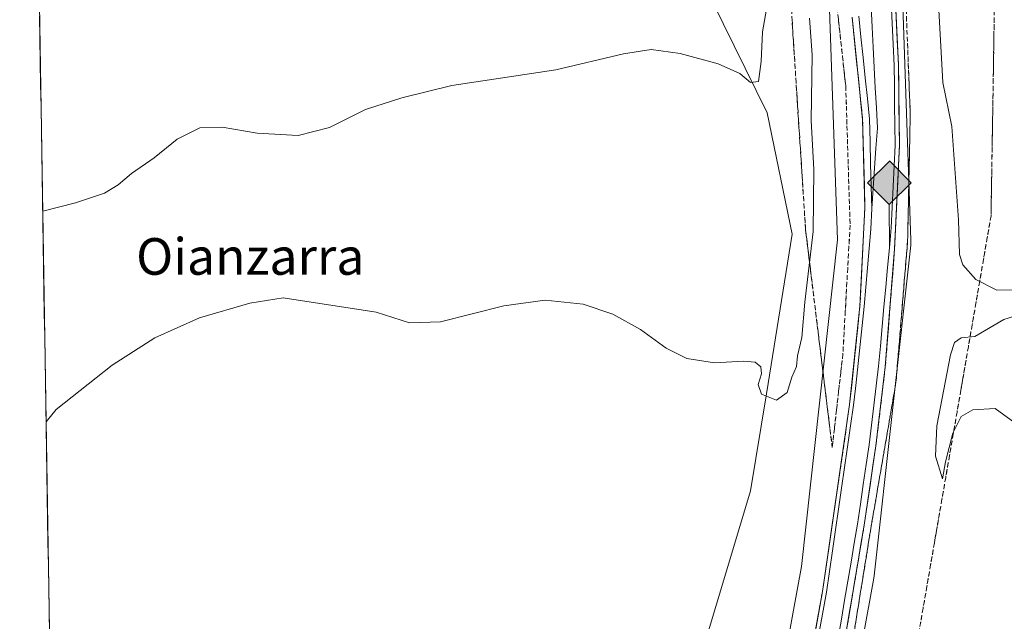
# Model space of a CAD drawing. Units: metres. Extents: x 610969 to 614423, y 4722381 to 4724750.
# Drawn here: x 610997 to 611212, y 4722629 to 4722760 of the extents above; entities that cross this region are included whole.
import ezdxf
from ezdxf.enums import TextEntityAlignment as Align

# ---------------------------------------------------------------- set-up
doc = ezdxf.new("R2010")
doc.units = ezdxf.units.M
doc.header["$MEASUREMENT"] = 0
doc.linetypes.add('TRAZOSX2', pattern=[1.5, 1, -0.5])
for name, color, linetype, lineweight in [('Carátula', 7, 'Continuous', 5), ('Cultivos herbáceos CxS', 92, 'Continuous', 0), ('Curva de nivel normal', 36, 'Continuous', 0), ('Estación ferroviaria Cxs', 135, 'Continuous', 0), ('Estación ferroviaria superficial', 135, 'TRAZOSX2', 0), ('Ferrocarril', 144, 'Continuous', 13), ('Layer 0', 7, 'Continuous', 0), ('Matorral CxS', 135, 'Continuous', 0), ('Municipio CxS', 142, 'Continuous', 0), ('Núcleo urbano CxS', 19, 'Continuous', 0), ('Punto kilométrico de ferrocarril', 7, 'Continuous', 0), ('Talud superficial', 39, 'TRAZOSX2', 0), ('Texto cartográfico', 19, 'Continuous', 0)]:
    doc.layers.add(name, color=color, linetype=linetype, lineweight=lineweight)
doc.styles.add('Arial', font='txt', dxfattribs={"height": 0.2})

# ---------------------------------------------------------------- blocks, each defined once
blk = doc.blocks.new('*U191')
at = {"layer": 'Curva de nivel normal', "color": 36, "linetype": 'Continuous', "lineweight": 0}
blk.add_polyline3d([(611217.71, 4722700.89, 590), (611210.58, 4722700.77, 590), (611206.01, 4722703.13, 590), (611203.16, 4722706.33, 590), (611202.41, 4722708.55, 590), (611202.24, 4722716.13, 590), (611200.75, 4722736.53, 590), (611198.78, 4722746.13, 590), (611196.64, 4722785.67, 590)], dxfattribs=at)
blk = doc.blocks.new('*U197')
at = {"layer": 'Curva de nivel normal', "color": 36, "linetype": 'Continuous', "lineweight": 0}
for points in [[(610999.08, 4722917.73, 595), (611001.74, 4722921.99, 595), (611005.58, 4722927.1, 595), (611007.12, 4722930.6, 595), (611006.22, 4722932.56, 595), (611002.82, 4722931.6, 595), (610998.99, 4722928.1, 595), (610998.91, 4722928.03, 595)], [(611002.27, 4722718, 595), (611009.43, 4722719.82, 595), (611015.79, 4722721.95, 595), (611018.77, 4722723.78, 595), (611021.65, 4722726.26, 595), (611026.62, 4722729.69, 595), (611031.61, 4722733.76, 595), (611036.57, 4722736.24, 595), (611041.45, 4722736.38, 595), (611049.11, 4722735.03, 595), (611058.05, 4722734.5, 595), (611064.86, 4722736.29, 595), (611072.72, 4722740.19, 595), (611080.65, 4722742.73, 595), (611091.58, 4722745.44, 595), (611114.31, 4722748.89, 595), (611129.11, 4722752.32, 595), (611135.11, 4722753.3, 595), (611141.45, 4722752.44, 595), (611149.78, 4722750.14, 595), (611154.45, 4722748.04, 595), (611156.78, 4722746.13, 595), (611158.53, 4722746.35, 595), (611159.16, 4722750.7, 595), (611159.46, 4722757.12, 595), (611161.02, 4722766.35, 595), (611160.82, 4722776.15, 595), (611156.45, 4722795.78, 595), (611147.89, 4722830.22, 595), (611144.68, 4722848, 595), (611141.12, 4722862.44, 595), (611134.29, 4722884.03, 595), (611131.98, 4722892.29, 595), (611129.96, 4722897.85, 595), (611127.84, 4722905.14, 595), (611125.89, 4722909.04, 595), (611124.04, 4722910.88, 595), (611122.8, 4722911.03, 595), (611121.42, 4722908.29, 595), (611118.6, 4722899.1, 595), (611115.37, 4722892.75, 595), (611112.52, 4722890.32, 595), (611108.45, 4722889.48, 595), (611098.78, 4722884.67, 595), (611084.67, 4722869.62, 595), (611072.71, 4722854.6, 595), (611065.2, 4722846.43, 595), (611059.19, 4722842.77, 595), (611054.9, 4722841.89, 595), (611051.7, 4722841.02, 595), (611048.32, 4722839.64, 595), (611041.84, 4722835.16, 595), (611037.26, 4722834.1, 595), (611029.73, 4722835.4, 595), (611024.78, 4722837.36, 595), (611021.16, 4722838.68, 595), (611019.05, 4722840.52, 595), (611017.26, 4722843.86, 595), (611015.21, 4722847.44, 595), (611012.68, 4722853.32, 595), (611010.07, 4722858.38, 595), (611006.81, 4722865.68, 595), (611003.59, 4722872.14, 595), (611001, 4722877.87, 595), (610999.68, 4722880.26, 595)]]:
    blk.add_polyline3d(points, dxfattribs=at)
blk = doc.blocks.new('5HITFE')
at = {"layer": 'Carátula', "linetype": 'Continuous', "lineweight": 5}
blk.add_hatch(color=2, dxfattribs=at).paths.add_polyline_path([(-0.01, 9.54), (-4.76, 14.29), (0, 19.03), (0.05, 19.09), (4.75, 14.3)])
at = {"layer": 'Carátula', "color": 170, "linetype": 'Continuous', "lineweight": 5}
blk.add_line((-0.01, 9.54), (-4.76, 14.29), dxfattribs=at)
at = {"layer": 'Carátula', "color": 250, "linetype": 'Continuous', "lineweight": 5}
blk.add_line((-0.01, 9.54), (0, 0), dxfattribs=at)
at = {"layer": 'Carátula', "color": 250, "linetype": 'Continuous', "lineweight": 5, "flags": 128}
blk.add_lwpolyline([(-0.01, 9.54), (4.75, 14.3), (0.05, 19.09), (0, 19.03), (-4.76, 14.29)], close=True, dxfattribs=at)

msp = doc.modelspace()

# ---------------------------------------------------------------- linework, layer by layer
at = {"layer": 'Cultivos herbáceos CxS', "color": 92, "linetype": 'Continuous', "lineweight": 0}
for points in [[(611007.67, 4722381.04, 581.75), (610997.25, 4723031.65, 587.59)], [(610997.25, 4723031.65, 587.59), (611007.67, 4722381.04, 581.75)], [(611146.04, 4722768.78, 596.85), (611160.47, 4722739.48, 593.34), (611165.88, 4722713.02, 590.59), (611160.3, 4722678.16, 589.81), (611156.78, 4722657.01, 588.55), (611139.16, 4722598.28, 587.49)], [(611146.04, 4722768.78, 596.85), (611160.47, 4722739.48, 593.34), (611165.88, 4722713.02, 590.59), (611160.3, 4722678.16, 589.81), (611156.78, 4722657.01, 588.55), (611139.16, 4722598.28, 587.49)]]:
    msp.add_polyline3d(points, dxfattribs=at)
at = {"layer": 'Curva de nivel normal', "color": 36, "linetype": 'Continuous', "lineweight": 0}
for points in [[(611003.01, 4722672.08, 590), (611005.23, 4722674.78, 590), (611017.45, 4722684.43, 590), (611026.78, 4722690.41, 590), (611036.49, 4722694.77, 590), (611047.53, 4722697.97, 590), (611054.78, 4722699.1, 590), (611075.09, 4722695.96, 590), (611082.39, 4722693.67, 590), (611089.11, 4722693.91, 590), (611102.92, 4722697.4, 590), (611111.99, 4722698.62, 590), (611120.25, 4722697.72, 590), (611126.78, 4722695.54, 590), (611132.78, 4722692.22, 590), (611138.4, 4722688.14, 590), (611142.91, 4722685.9, 590), (611148.97, 4722684.93, 590), (611155.25, 4722685.32, 590), (611157.82, 4722685.07, 590), (611159.08, 4722684.07, 590), (611159.22, 4722682.56, 590), (611158.5, 4722680.22, 590), (611159.22, 4722678.11, 590), (611162.46, 4722676.78, 590), (611164.8, 4722678.44, 590), (611165.8, 4722681.78, 590), (611166.82, 4722684.11, 590), (611167.08, 4722686.44, 590), (611167.98, 4722690.44, 590), (611168.66, 4722698.14, 590), (611170.46, 4722713.55, 590), (611170.64, 4722727.14, 590), (611170.06, 4722737.78, 590), (611170.24, 4722752.11, 590), (611169.7, 4722760.11, 590)], [(611215.81, 4722695.52, 590), (611212.1, 4722694.35, 590), (611205.77, 4722690.69, 590), (611202.77, 4722690.39, 590), (611201.34, 4722689.35, 590), (611200.44, 4722686.7, 590), (611197.52, 4722671.2, 590), (611197.22, 4722664.55, 590), (611198.75, 4722659.62, 590), (611199.36, 4722663.32, 590), (611201.01, 4722669.59, 590), (611202.82, 4722673.21, 590), (611205.38, 4722674.66, 590), (611210.21, 4722674.98, 590), (611214.52, 4722671.86, 590)]]:
    msp.add_polyline3d(points, dxfattribs=at)
at = {"layer": 'Estación ferroviaria Cxs', "color": 135, "linetype": 'Continuous', "lineweight": 0}
for points in [[(611188.24, 4722768.28, 586.03), (611188.86, 4722755.4, 585.93), (611189.11, 4722750.03, 585.83), (611189.12, 4722749.87, 585.83), (611189.32, 4722732.44, 585.77), (611188.27, 4722709.8, 585.77), (611186.24, 4722684.09, 585.79), (611184.19, 4722666.84, 585.49), (611181.63, 4722649.52, 585.53), (611178.78, 4722632.62, 585.24), (611178.45, 4722630.65, 585.28), (611177.43, 4722624.59, 585.33)], [(611168.28, 4722611.31, 585.27), (611171.71, 4722630.55, 585.44), (611172.5, 4722635, 585.48), (611174.02, 4722645.41, 585.52), (611178.45, 4722675.82, 585.76), (611180.71, 4722697.27, 585.77), (611181.78, 4722718.66, 585.82), (611181.29, 4722738.02, 585.88), (611180.85, 4722742.25, 585.89), (611180.75, 4722743.2, 585.89), (611178.98, 4722760.37, 585.72)]]:
    msp.add_polyline3d(points, dxfattribs=at)
at = {"layer": 'Estación ferroviaria superficial', "color": 135, "linetype": 'TRAZOSX2', "lineweight": 0}
for points in [[(611177.43, 4722624.59, 585.33), (611178.45, 4722630.65, 585.28), (611178.78, 4722632.62, 585.24), (611181.63, 4722649.52, 585.53), (611184.19, 4722666.84, 585.49), (611186.24, 4722684.09, 585.79), (611188.27, 4722709.8, 585.77), (611189.32, 4722732.44, 585.77), (611189.12, 4722749.87, 585.83), (611189.11, 4722750.03, 585.83), (611188.86, 4722755.4, 585.93), (611188.24, 4722768.28, 586.03)], [(611178.98, 4722760.37, 585.72), (611180.75, 4722743.2, 585.89), (611180.85, 4722742.25, 585.89), (611181.29, 4722738.02, 585.88), (611181.78, 4722718.66, 585.82), (611180.71, 4722697.27, 585.77), (611178.45, 4722675.82, 585.76), (611174.02, 4722645.41, 585.52), (611172.5, 4722635, 585.48), (611171.71, 4722630.55, 585.44), (611168.28, 4722611.31, 585.27)]]:
    msp.add_polyline3d(points, dxfattribs=at)
at = {"layer": 'Ferrocarril', "color": 144, "linetype": 'Continuous', "lineweight": 13}
for points in [[(611187.52, 4722763.62, 586.15), (611187.73, 4722759.03, 586.09), (611187.95, 4722754.43, 586.03), (611188.17, 4722749.84, 585.96), (611188.22, 4722745.5, 585.94), (611188.27, 4722741.15, 585.92), (611188.32, 4722736.81, 585.91), (611188.37, 4722732.46, 585.91), (611188.16, 4722727.93, 585.92), (611187.95, 4722723.4, 585.93), (611187.74, 4722718.88, 585.96), (611187.53, 4722714.35, 585.91), (611187.13, 4722710.05, 585.92), (611186.74, 4722705.74, 585.96), (611186.34, 4722701.44, 586.02), (611185.95, 4722697.14, 586.04), (611185.55, 4722692.84, 586.01), (611185.16, 4722688.53, 585.91), (611184.76, 4722684.23, 585.82), (611184.25, 4722679.93, 585.75), (611183.73, 4722675.63, 585.69), (611183.22, 4722671.34, 585.63), (611182.71, 4722667.04, 585.67), (611182.07, 4722662.72, 585.84), (611181.44, 4722658.39, 585.86), (611180.8, 4722654.07, 585.78), (611180.17, 4722649.75, 585.57), (611179.47, 4722645.6, 585.47), (611178.77, 4722641.45, 585.4), (611178.06, 4722637.29, 585.38), (611177.36, 4722633.14, 585.43), (611176.66, 4722628.99, 585.41), (611175.96, 4722624.84, 585.4)], [(611183.12, 4722762.6, 586.09), (611183.35, 4722758.19, 586.09), (611183.58, 4722753.79, 586.07), (611183.81, 4722749.38, 586.06), (611184.05, 4722744.97, 586.07), (611184.28, 4722740.57, 586.07), (611184.51, 4722736.16, 586.06), (611184.2, 4722731.78, 586.01), (611183.9, 4722727.4, 585.97), (611183.59, 4722723.02, 585.94), (611183.28, 4722718.64, 585.91)], [(611180.46, 4722760.55, 585.9), (611180.92, 4722756.06, 585.93), (611181.39, 4722751.57, 585.95), (611181.85, 4722747.09, 585.96), (611182.32, 4722742.6, 585.97), (611182.78, 4722738.11, 585.97), (611182.91, 4722733.24, 585.92), (611183.03, 4722728.38, 585.9), (611183.16, 4722723.51, 585.91), (611183.28, 4722718.64, 585.91)], [(611183.28, 4722718.64, 585.91), (611183.05, 4722714.1, 585.9), (611182.69, 4722709.87, 585.88), (611182.32, 4722705.64, 585.85), (611181.96, 4722701.42, 585.84), (611181.6, 4722697.19, 585.85), (611181.16, 4722693.06, 585.84), (611180.72, 4722688.93, 585.79), (611180.29, 4722684.8, 585.7), (611179.85, 4722680.67, 585.7), (611179.71, 4722679.29, 585.73), (611179.32, 4722675.71, 585.78), (611178.66, 4722671.17, 585.8), (611178, 4722666.63, 585.76), (611177.34, 4722662.09, 585.73), (611176.68, 4722657.55, 585.69), (611176.01, 4722653.01, 585.66), (611175.35, 4722648.47, 585.6), (611174.69, 4722643.93, 585.56), (611174.03, 4722639.39, 585.51), (611173.37, 4722634.85, 585.51), (611172.52, 4722630.11, 585.44), (611171.68, 4722625.37, 585.42)]]:
    msp.add_polyline3d(points, dxfattribs=at)
at = {"layer": 'Layer 0', "linetype": 'Continuous', "lineweight": 0}
for points in [[(611188.46, 4722763.68, 586.06), (611188.68, 4722759.07, 585.99), (611188.9, 4722754.47, 585.91), (611189.12, 4722749.87, 585.83), (611189.17, 4722745.51, 585.79), (611189.22, 4722741.15, 585.77), (611189.27, 4722736.8, 585.77), (611189.32, 4722732.44, 585.77), (611189.11, 4722727.91, 585.78), (611188.9, 4722723.38, 585.82), (611188.69, 4722718.86, 585.87), (611188.48, 4722714.33, 585.78), (611188.27, 4722709.8, 585.77), (611187.93, 4722705.52, 585.84), (611187.59, 4722701.23, 585.93), (611187.25, 4722696.94, 586), (611186.92, 4722692.66, 586), (611186.58, 4722688.38, 585.91), (611186.24, 4722684.09, 585.79), (611185.73, 4722679.78, 585.69), (611185.21, 4722675.46, 585.59), (611184.7, 4722671.15, 585.46), (611184.19, 4722666.84, 585.49), (611183.55, 4722662.51, 585.7), (611182.91, 4722658.18, 585.73), (611182.27, 4722653.85, 585.82), (611181.63, 4722649.52, 585.53), (611180.93, 4722645.36, 585.37), (611180.23, 4722641.21, 585.24), (611179.53, 4722637.05, 585.17), (611178.83, 4722632.9, 585.23), (611178.13, 4722628.74, 585.31), (611177.43, 4722624.59, 585.33)], [(611188.46, 4722763.68, 586.06), (611188.68, 4722759.07, 585.99), (611188.9, 4722754.47, 585.91), (611189.12, 4722749.87, 585.83), (611189.17, 4722745.51, 585.79), (611189.22, 4722741.15, 585.77), (611189.27, 4722736.8, 585.77), (611189.32, 4722732.44, 585.77), (611189.11, 4722727.91, 585.78), (611188.9, 4722723.38, 585.82), (611188.69, 4722718.86, 585.87), (611188.48, 4722714.33, 585.78), (611188.27, 4722709.8, 585.77), (611187.93, 4722705.52, 585.84), (611187.59, 4722701.23, 585.93), (611187.25, 4722696.94, 586), (611186.92, 4722692.66, 586), (611186.58, 4722688.38, 585.91), (611186.24, 4722684.09, 585.79), (611185.73, 4722679.78, 585.69), (611185.21, 4722675.46, 585.59), (611184.7, 4722671.15, 585.46), (611184.19, 4722666.84, 585.49), (611183.55, 4722662.51, 585.7), (611182.91, 4722658.18, 585.73), (611182.27, 4722653.85, 585.82), (611181.63, 4722649.52, 585.53), (611180.93, 4722645.36, 585.37), (611180.23, 4722641.21, 585.24), (611179.53, 4722637.05, 585.17), (611178.83, 4722632.9, 585.23), (611178.13, 4722628.74, 585.31), (611177.43, 4722624.59, 585.33)], [(611188.46, 4722763.68, 586.06), (611188.68, 4722759.07, 585.99), (611188.9, 4722754.47, 585.91), (611189.12, 4722749.87, 585.83), (611189.17, 4722745.51, 585.79), (611189.22, 4722741.15, 585.77), (611189.27, 4722736.8, 585.77), (611189.32, 4722732.44, 585.77), (611189.11, 4722727.91, 585.78), (611188.9, 4722723.38, 585.82), (611188.69, 4722718.86, 585.87), (611188.48, 4722714.33, 585.78), (611188.27, 4722709.8, 585.77), (611187.93, 4722705.52, 585.84), (611187.59, 4722701.23, 585.93), (611187.25, 4722696.94, 586), (611186.92, 4722692.66, 586), (611186.58, 4722688.38, 585.91), (611186.24, 4722684.09, 585.79), (611185.73, 4722679.78, 585.69), (611185.21, 4722675.46, 585.59), (611184.7, 4722671.15, 585.46), (611184.19, 4722666.84, 585.49), (611183.55, 4722662.51, 585.7), (611182.91, 4722658.18, 585.73), (611182.27, 4722653.85, 585.82), (611181.63, 4722649.52, 585.53), (611180.93, 4722645.36, 585.37), (611180.23, 4722641.21, 585.24), (611179.53, 4722637.05, 585.17), (611178.83, 4722632.9, 585.23), (611178.13, 4722628.74, 585.31), (611177.43, 4722624.59, 585.33)], [(611170.81, 4722625.52, 585.41), (611171.66, 4722630.26, 585.43), (611172.5, 4722635, 585.48), (611173.16, 4722639.54, 585.47), (611173.82, 4722644.07, 585.51), (611174.48, 4722648.61, 585.55), (611175.14, 4722653.14, 585.62), (611175.81, 4722657.68, 585.67), (611176.47, 4722662.21, 585.7), (611177.13, 4722666.75, 585.74), (611177.79, 4722671.28, 585.79), (611178.45, 4722675.82, 585.76), (611178.9, 4722680.11, 585.63), (611179.35, 4722684.4, 585.55), (611179.81, 4722688.69, 585.66), (611180.26, 4722692.98, 585.74), (611180.71, 4722697.27, 585.77), (611180.92, 4722701.55, 585.79), (611181.14, 4722705.83, 585.82), (611181.35, 4722710.1, 585.84), (611181.57, 4722714.38, 585.83), (611181.78, 4722718.66, 585.82), (611181.66, 4722723.5, 585.83), (611181.54, 4722728.34, 585.78), (611181.41, 4722733.18, 585.82), (611181.29, 4722738.02, 585.88), (611180.83, 4722742.49, 585.89), (611180.37, 4722746.96, 585.91), (611179.9, 4722751.43, 585.87), (611179.44, 4722755.9, 585.77), (611178.98, 4722760.37, 585.72)], [(611178.98, 4722760.37, 585.72), (611179.44, 4722755.9, 585.77), (611179.9, 4722751.43, 585.87), (611180.37, 4722746.96, 585.91), (611180.83, 4722742.49, 585.89), (611181.29, 4722738.02, 585.88), (611181.41, 4722733.18, 585.82), (611181.54, 4722728.34, 585.78), (611181.66, 4722723.5, 585.83), (611181.78, 4722718.66, 585.82), (611181.57, 4722714.38, 585.83), (611181.35, 4722710.1, 585.84), (611181.14, 4722705.83, 585.82), (611180.92, 4722701.55, 585.79), (611180.71, 4722697.27, 585.77), (611180.26, 4722692.98, 585.74), (611179.81, 4722688.69, 585.66), (611179.35, 4722684.4, 585.55), (611178.9, 4722680.11, 585.63), (611178.45, 4722675.82, 585.76), (611177.79, 4722671.28, 585.79), (611177.13, 4722666.75, 585.74), (611176.47, 4722662.21, 585.7), (611175.81, 4722657.68, 585.67), (611175.14, 4722653.14, 585.62), (611174.48, 4722648.61, 585.55), (611173.82, 4722644.07, 585.51), (611173.16, 4722639.54, 585.47), (611172.5, 4722635, 585.48), (611171.66, 4722630.26, 585.43), (611170.81, 4722625.52, 585.41)], [(611178.98, 4722760.37, 585.72), (611179.44, 4722755.9, 585.77), (611179.9, 4722751.43, 585.87), (611180.37, 4722746.96, 585.91), (611180.83, 4722742.49, 585.89), (611181.29, 4722738.02, 585.88), (611181.41, 4722733.18, 585.82), (611181.54, 4722728.34, 585.78), (611181.66, 4722723.5, 585.83), (611181.78, 4722718.66, 585.82), (611181.57, 4722714.38, 585.83), (611181.35, 4722710.1, 585.84), (611181.14, 4722705.83, 585.82), (611180.92, 4722701.55, 585.79), (611180.71, 4722697.27, 585.77), (611180.26, 4722692.98, 585.74), (611179.81, 4722688.69, 585.66), (611179.35, 4722684.4, 585.55), (611178.9, 4722680.11, 585.63), (611178.45, 4722675.82, 585.76), (611177.79, 4722671.28, 585.79), (611177.13, 4722666.75, 585.74), (611176.47, 4722662.21, 585.7), (611175.81, 4722657.68, 585.67), (611175.14, 4722653.14, 585.62), (611174.48, 4722648.61, 585.55), (611173.82, 4722644.07, 585.51), (611173.16, 4722639.54, 585.47), (611172.5, 4722635, 585.48), (611171.66, 4722630.26, 585.43), (611170.81, 4722625.52, 585.41)]]:
    msp.add_polyline3d(points, dxfattribs=at)
at = {"layer": 'Matorral CxS', "color": 135, "linetype": 'Continuous', "lineweight": 0}
for points in [[(611066.25, 4723039.35, 586.21), (611071.04, 4723033.22, 585.9), (611071.04, 4723033.22, 585.9), (611071.14, 4723033.09, 585.91), (611071.15, 4723033.08, 585.91), (611086.56, 4723014.23, 585.86), (611104.84, 4722985.99, 585.9), (611134.86, 4722929.68, 585.97), (611154.96, 4722869.29, 585.95), (611172.77, 4722799.9, 586.02), (611175.82, 4722711.75, 586.02), (611167.91, 4722640.51, 585.49), (611154.26, 4722565.79, 585.08), (611154.26, 4722565.78, 585.08), (611154.24, 4722565.65, 585.07), (611154.24, 4722565.64, 585.07), (611149.24, 4722535.16, 584.45), (611142.17, 4722493.14, 583.46), (611125.7, 4722414.9, 582.75), (611125.7, 4722414.9, 582.75), (611119.16, 4722382.85, 582.31)], [(611232.88, 4722620.27, 588.14), (611198.23, 4722608.29, 587.9), (611188.24, 4722601.8, 588.08), (611180.75, 4722584.32, 587.86), (611172.26, 4722558.84, 586.82), (611172.26, 4722558.84, 586.82), (611169.36, 4722559.01, 586.07), (611170.02, 4722562.98, 586.1), (611183.7, 4722637.91, 586.56), (611183.71, 4722637.93, 586.56), (611183.78, 4722638.45, 586.56), (611183.78, 4722638.46, 586.56), (611183.79, 4722638.47, 586.56), (611191.79, 4722710.57, 587.13), (611191.79, 4722710.59, 587.13), (611191.79, 4722710.6, 587.13), (611191.83, 4722711.69, 587.12), (611191.83, 4722711.71, 587.12), (611191.83, 4722711.73, 587.12), (611188.73, 4722801.32, 587.84)], [(611188.73, 4722801.32, 587.84), (611191.83, 4722711.73, 587.12), (611191.83, 4722711.71, 587.12), (611191.83, 4722711.69, 587.12), (611191.79, 4722710.6, 587.13), (611191.79, 4722710.59, 587.13), (611191.79, 4722710.57, 587.13), (611183.79, 4722638.47, 586.56), (611183.78, 4722638.46, 586.56), (611183.78, 4722638.45, 586.56), (611183.71, 4722637.93, 586.56), (611183.7, 4722637.91, 586.56), (611170.02, 4722562.98, 586.1), (611169.36, 4722559.01, 586.07)], [(611172.77, 4722799.9, 586.02), (611175.82, 4722711.75, 586.02), (611167.91, 4722640.51, 585.49), (611154.26, 4722565.79, 585.08)], [(611139.16, 4722598.28, 587.49), (611156.78, 4722657.01, 588.55), (611160.3, 4722678.16, 589.81), (611165.88, 4722713.02, 590.59), (611160.47, 4722739.48, 593.34), (611146.04, 4722768.78, 596.85)], [(611146.04, 4722768.78, 596.85), (611160.47, 4722739.48, 593.34), (611165.88, 4722713.02, 590.59), (611160.3, 4722678.16, 589.81), (611156.78, 4722657.01, 588.55), (611139.16, 4722598.28, 587.49)]]:
    msp.add_polyline3d(points, dxfattribs=at)
at = {"layer": 'Municipio CxS', "color": 142, "linetype": 'Continuous', "lineweight": 0}
msp.add_polyline3d([(611003.75, 4722625.81, 585.42), (611003.67, 4722630.8, 585.66), (611003.59, 4722635.8, 585.91), (611003.51, 4722640.79, 586.19), (611003.43, 4722645.79, 586.53), (611003.35, 4722650.78, 586.95), (611003.27, 4722655.78, 587.5), (611003.19, 4722660.78, 588.2), (611003.11, 4722665.77, 589.07), (611003.03, 4722670.77, 589.76), (611002.95, 4722675.76, 590.16), (611002.87, 4722680.76, 590.67), (611002.79, 4722685.75, 591.15), (611002.71, 4722690.75, 591.6), (611002.63, 4722695.74, 592.09), (611002.55, 4722700.74, 592.61), (611002.47, 4722705.73, 593.17), (611002.39, 4722710.73, 593.88), (611002.31, 4722715.72, 594.58), (611002.23, 4722720.72, 595.37), (611002.15, 4722725.71, 596.26), (611002.07, 4722730.71, 597.04), (611001.99, 4722735.7, 597.96), (611001.91, 4722740.7, 598.57), (611001.83, 4722745.69, 598.81), (611001.75, 4722750.69, 598.87), (611001.67, 4722755.69, 598.91), (611001.59, 4722760.68, 598.66)], dxfattribs=at)
at = {"layer": 'Núcleo urbano CxS', "color": 19, "linetype": 'Continuous', "lineweight": 0}
for points in [[(611066.25, 4723039.35, 586.21), (611071.04, 4723033.22, 585.9), (611071.04, 4723033.22, 585.9), (611071.14, 4723033.09, 585.91), (611071.15, 4723033.08, 585.91), (611086.56, 4723014.23, 585.86), (611104.84, 4722985.99, 585.9), (611134.86, 4722929.68, 585.97), (611154.96, 4722869.29, 585.95), (611172.77, 4722799.9, 586.02), (611175.82, 4722711.75, 586.02), (611167.91, 4722640.51, 585.49), (611154.26, 4722565.79, 585.08), (611154.26, 4722565.78, 585.08), (611154.24, 4722565.65, 585.07), (611154.24, 4722565.64, 585.07), (611149.24, 4722535.16, 584.45), (611142.17, 4722493.14, 583.46), (611125.7, 4722414.9, 582.75), (611125.7, 4722414.9, 582.75), (611119.16, 4722382.85, 582.31)], [(611188.73, 4722801.32, 587.84), (611191.83, 4722711.73, 587.12), (611191.83, 4722711.71, 587.12), (611191.83, 4722711.69, 587.12), (611191.79, 4722710.6, 587.13), (611191.79, 4722710.59, 587.13), (611191.79, 4722710.57, 587.13), (611183.79, 4722638.47, 586.56), (611183.78, 4722638.46, 586.56), (611183.78, 4722638.45, 586.56), (611183.71, 4722637.93, 586.56), (611183.7, 4722637.91, 586.56), (611170.02, 4722562.98, 586.1), (611169.36, 4722559.01, 586.07)], [(611188.73, 4722801.32, 587.84), (611191.83, 4722711.73, 587.12), (611191.83, 4722711.71, 587.12), (611191.83, 4722711.69, 587.12), (611191.79, 4722710.6, 587.13), (611191.79, 4722710.59, 587.13), (611191.79, 4722710.57, 587.13), (611183.79, 4722638.47, 586.56), (611183.78, 4722638.46, 586.56), (611183.78, 4722638.45, 586.56), (611183.71, 4722637.93, 586.56), (611183.7, 4722637.91, 586.56), (611170.02, 4722562.98, 586.1)], [(611154.26, 4722565.79, 585.08), (611167.91, 4722640.51, 585.49), (611175.82, 4722711.75, 586.02), (611172.77, 4722799.9, 586.02)]]:
    msp.add_polyline3d(points, dxfattribs=at)
at = {"layer": 'Talud superficial', "color": 39, "linetype": 'TRAZOSX2', "lineweight": 0}
for points in [[(611174.42, 4722774.34, 585.43), (611177.6, 4722745.29, 585.36), (611177.74, 4722740.96, 585.24), (611177.87, 4722736.62, 585.3), (611178.01, 4722732.29, 585.22), (611178.14, 4722727.96, 585.22), (611178.28, 4722723.63, 585.26), (611178.41, 4722719.29, 585.33), (611178.55, 4722714.96, 585.36), (611178.29, 4722710.27, 585.2), (611178.02, 4722705.58, 585.13), (611177.5, 4722696.2, 585.22), (611177.23, 4722691.51, 585.16), (611176.97, 4722686.82, 585.16), (611176.51, 4722682.74, 585.13), (611176.04, 4722678.67, 585.53), (611175.58, 4722674.59, 585.85), (611175.11, 4722670.51, 585.87), (611174.65, 4722666.44, 585.65)], [(611190.5, 4722769.54, 585.54), (611191.69, 4722739.21, 585.37), (611191.59, 4722734.6, 585.44), (611191.5, 4722730, 585.45), (611191.3, 4722720.79, 585.54), (611191.21, 4722716.18, 585.4), (611191.11, 4722711.58, 585.37), (611190.75, 4722707.17, 585.33), (611190.38, 4722702.75, 585.29), (611189.3, 4722689.52, 585.23), (611188.93, 4722685.1, 585.16), (611188.57, 4722680.69, 585.21), (611187.78, 4722676.13, 585.12), (611187, 4722671.57, 585.31), (611186.21, 4722667.01, 585.01), (611185.43, 4722662.44, 585.13), (611184.64, 4722657.88, 585.07), (611183.86, 4722653.32, 585.13), (611183.07, 4722648.76, 585.3), (611180.85, 4722635.02, 584.91), (611180.11, 4722630.43, 584.73), (611179.38, 4722625.85, 584.8)], [(611165.73, 4722762.07, 592.02), (611167.28, 4722737.98, 590.99), (611167.6, 4722733.16, 591.04), (611168.84, 4722713.89, 590.79), (611172.32, 4722685.42, 586.81), (611172.91, 4722680.67, 586.64), (611174.65, 4722666.44, 585.65)], [(611210.04, 4722761.81, 594.14), (611209.32, 4722717, 590.8), (611208.5, 4722712.24, 590.74), (611207.67, 4722707.48, 590.65), (611206.85, 4722702.73, 590.01), (611206.02, 4722697.97, 589.87), (611205.2, 4722693.21, 589.77), (611204.37, 4722688.45, 590.05), (611202.73, 4722678.94, 590.5), (611201.9, 4722674.18, 589.81), (611201.08, 4722669.42, 589.71), (611200.25, 4722664.67, 589.43), (611199.43, 4722659.91, 589.66), (611198.6, 4722655.15, 589.72)], [(611176.01, 4722759.82, 585.32), (611176.19, 4722758.2, 585.31), (611176.36, 4722756.59, 585.33), (611176.54, 4722754.97, 585.43), (611176.72, 4722753.36, 585.51), (611176.89, 4722751.74, 585.5), (611177.07, 4722750.13, 585.46), (611177.25, 4722748.52, 585.57), (611177.42, 4722746.9, 585.46), (611177.6, 4722745.29, 585.36), (611177.65, 4722743.85, 585.3), (611177.69, 4722742.4, 585.26), (611177.74, 4722740.96, 585.24), (611177.78, 4722739.51, 585.24), (611177.83, 4722738.07, 585.28), (611177.87, 4722736.62, 585.3), (611177.92, 4722735.18, 585.28), (611177.96, 4722733.73, 585.23), (611178.01, 4722732.29, 585.22), (611178.05, 4722730.85, 585.21), (611178.1, 4722729.4, 585.2), (611178.14, 4722727.96, 585.22), (611178.19, 4722726.52, 585.21), (611178.23, 4722725.07, 585.22), (611178.28, 4722723.63, 585.26), (611178.32, 4722722.18, 585.33), (611178.37, 4722720.74, 585.33), (611178.41, 4722719.29, 585.33), (611178.46, 4722717.85, 585.35), (611178.5, 4722716.4, 585.35), (611178.55, 4722714.96, 585.36), (611178.46, 4722713.4, 585.36), (611178.38, 4722711.83, 585.35), (611178.29, 4722710.27, 585.2), (611178.2, 4722708.71, 585.15), (611178.11, 4722707.14, 585.13), (611178.02, 4722705.58, 585.13), (611177.93, 4722704.02, 585.21), (611177.85, 4722702.45, 585.15), (611177.76, 4722700.89, 585.14), (611177.67, 4722699.33, 585.15), (611177.59, 4722697.76, 585.14), (611177.5, 4722696.2, 585.22), (611177.41, 4722694.64, 585.17), (611177.32, 4722693.07, 585.15), (611177.23, 4722691.51, 585.16), (611177.14, 4722689.95, 585.19), (611177.06, 4722688.38, 585.16), (611176.97, 4722686.82, 585.16), (611176.82, 4722685.46, 585.15), (611176.66, 4722684.1, 585.12), (611176.51, 4722682.74, 585.13), (611176.35, 4722681.38, 585.21), (611176.2, 4722680.03, 585.43), (611176.04, 4722678.67, 585.53), (611175.89, 4722677.31, 585.66), (611175.73, 4722675.95, 585.77), (611175.58, 4722674.59, 585.85), (611175.42, 4722673.23, 585.89), (611175.27, 4722671.87, 585.89), (611175.11, 4722670.51, 585.87), (611174.96, 4722669.15, 585.81), (611174.8, 4722667.8, 585.71), (611174.65, 4722666.44, 585.65), (611174.65, 4722666.44, 585.65), (611174.46, 4722668.02, 585.72), (611174.26, 4722669.6, 585.87), (611174.07, 4722671.18, 585.93), (611173.88, 4722672.76, 586), (611173.68, 4722674.35, 586.09), (611173.49, 4722675.93, 586.2), (611173.3, 4722677.51, 586.36), (611173.1, 4722679.09, 586.49), (611172.91, 4722680.67, 586.64), (611172.71, 4722682.25, 586.82), (611172.52, 4722683.84, 586.92), (611172.32, 4722685.42, 586.81), (611172.13, 4722687, 586.77), (611171.93, 4722688.58, 586.94), (611171.74, 4722690.16, 587.24), (611171.55, 4722691.74, 587.42), (611171.35, 4722693.33, 587.59), (611171.16, 4722694.91, 587.72), (611170.97, 4722696.49, 587.89), (611170.77, 4722698.07, 588.19), (611170.58, 4722699.65, 588.36), (611170.39, 4722701.23, 588.59), (611170.19, 4722702.82, 588.82), (611170, 4722704.4, 589.01), (611169.81, 4722705.98, 589.16), (611169.61, 4722707.56, 589.47), (611169.42, 4722709.14, 589.9), (611169.23, 4722710.72, 590.37), (611169.03, 4722712.31, 590.68), (611168.84, 4722713.89, 590.79), (611168.74, 4722715.5, 590.85), (611168.63, 4722717.1, 590.81), (611168.53, 4722718.71, 590.81), (611168.43, 4722720.32, 590.84), (611168.32, 4722721.92, 590.69), (611168.22, 4722723.53, 590.7), (611168.12, 4722725.13, 590.75), (611168.01, 4722726.74, 590.88), (611167.91, 4722728.34, 591.05), (611167.81, 4722729.95, 591.08), (611167.7, 4722731.55, 591.07), (611167.6, 4722733.16, 591.04), (611167.49, 4722734.77, 590.99), (611167.39, 4722736.37, 590.95), (611167.28, 4722737.98, 590.99), (611167.18, 4722739.59, 591.01), (611167.07, 4722741.19, 591.01), (611166.97, 4722742.8, 591.01), (611166.87, 4722744.41, 591.06), (611166.76, 4722746.01, 591.19), (611166.66, 4722747.62, 591.35), (611166.56, 4722749.22, 591.47), (611166.45, 4722750.83, 591.56), (611166.35, 4722752.43, 591.6), (611166.25, 4722754.04, 591.62), (611166.14, 4722755.64, 591.69), (611166.04, 4722757.25, 591.75), (611165.94, 4722758.86, 591.82), (611165.83, 4722760.46, 591.9)], [(611179.62, 4722627.38, 584.75), (611179.87, 4722628.9, 584.7), (611180.11, 4722630.43, 584.73), (611180.36, 4722631.96, 584.85), (611180.6, 4722633.49, 584.89), (611180.85, 4722635.02, 584.91), (611181.1, 4722636.55, 584.92), (611181.34, 4722638.07, 584.91), (611181.59, 4722639.6, 584.98), (611181.84, 4722641.13, 584.97), (611182.08, 4722642.65, 584.99), (611182.33, 4722644.18, 585.12), (611182.58, 4722645.71, 585.01), (611182.82, 4722647.23, 585.16), (611183.07, 4722648.76, 585.3), (611183.33, 4722650.28, 585.36), (611183.6, 4722651.8, 585.47), (611183.86, 4722653.32, 585.13), (611184.12, 4722654.84, 584.92), (611184.38, 4722656.36, 584.94), (611184.64, 4722657.88, 585.07), (611184.9, 4722659.4, 585.03), (611185.17, 4722660.92, 585.03), (611185.43, 4722662.44, 585.13), (611185.69, 4722663.96, 585.28), (611185.95, 4722665.49, 585.05), (611186.21, 4722667.01, 585.01), (611186.47, 4722668.53, 585.07), (611186.74, 4722670.05, 585.16), (611187, 4722671.57, 585.31), (611187.26, 4722673.09, 585.21), (611187.52, 4722674.61, 585.14), (611187.78, 4722676.13, 585.12), (611188.04, 4722677.65, 585.25), (611188.31, 4722679.17, 585.24), (611188.57, 4722680.69, 585.21), (611188.69, 4722682.16, 585.19), (611188.81, 4722683.63, 585.19), (611188.93, 4722685.1, 585.16), (611189.05, 4722686.57, 585.15), (611189.18, 4722688.05, 585.18), (611189.3, 4722689.52, 585.23), (611189.42, 4722690.99, 585.31), (611189.54, 4722692.46, 585.39), (611189.66, 4722693.93, 585.43), (611189.78, 4722695.4, 585.33), (611189.9, 4722696.87, 585.24), (611190.02, 4722698.34, 585.2), (611190.14, 4722699.81, 585.25), (611190.26, 4722701.28, 585.28), (611190.38, 4722702.75, 585.29), (611190.5, 4722704.22, 585.29), (611190.63, 4722705.7, 585.3), (611190.75, 4722707.17, 585.33), (611190.87, 4722708.64, 585.35), (611190.99, 4722710.11, 585.36), (611191.11, 4722711.58, 585.37), (611191.14, 4722713.11, 585.36), (611191.18, 4722714.65, 585.37), (611191.21, 4722716.18, 585.4), (611191.24, 4722717.72, 585.54), (611191.27, 4722719.25, 585.54), (611191.3, 4722720.79, 585.54), (611191.33, 4722722.33, 585.54), (611191.37, 4722723.86, 585.49), (611191.4, 4722725.4, 585.46), (611191.43, 4722726.93, 585.43), (611191.47, 4722728.47, 585.42), (611191.5, 4722730, 585.45), (611191.53, 4722731.53, 585.48), (611191.56, 4722733.07, 585.46), (611191.59, 4722734.6, 585.44), (611191.62, 4722736.14, 585.43), (611191.66, 4722737.67, 585.39), (611191.69, 4722739.21, 585.37), (611191.63, 4722740.65, 585.37), (611191.58, 4722742.1, 585.38), (611191.52, 4722743.54, 585.42), (611191.46, 4722744.99, 585.44), (611191.41, 4722746.43, 585.46), (611191.35, 4722747.88, 585.48), (611191.29, 4722749.32, 585.51), (611191.24, 4722750.77, 585.53), (611191.18, 4722752.21, 585.56), (611191.12, 4722753.65, 585.58), (611191.07, 4722755.1, 585.61), (611191.01, 4722756.54, 585.63), (611190.95, 4722757.98, 585.63), (611190.9, 4722759.43, 585.65), (611190.84, 4722760.87, 585.65)], [(611210.01, 4722760.15, 594.06), (611209.99, 4722758.49, 594.05), (611209.96, 4722756.83, 593.91), (611209.93, 4722755.17, 593.8), (611209.91, 4722753.51, 593.75), (611209.88, 4722751.85, 593.64), (611209.85, 4722750.19, 593.72), (611209.83, 4722748.53, 593.62), (611209.8, 4722746.87, 593.54), (611209.77, 4722745.21, 593.46), (611209.75, 4722743.56, 593.39), (611209.72, 4722741.9, 593.47), (611209.69, 4722740.24, 593.21), (611209.67, 4722738.58, 592.93), (611209.64, 4722736.92, 592.66), (611209.61, 4722735.26, 592.49), (611209.59, 4722733.6, 592.36), (611209.56, 4722731.94, 591.97), (611209.53, 4722730.28, 591.87), (611209.51, 4722728.62, 591.71), (611209.48, 4722726.96, 591.45), (611209.45, 4722725.3, 591.27), (611209.43, 4722723.64, 591.24), (611209.4, 4722721.98, 591.06), (611209.37, 4722720.32, 590.99), (611209.35, 4722718.66, 590.89), (611209.32, 4722717, 590.8), (611209.05, 4722715.41, 590.75), (611208.77, 4722713.83, 590.77), (611208.5, 4722712.24, 590.74), (611208.22, 4722710.65, 590.76), (611207.95, 4722709.07, 590.68), (611207.67, 4722707.48, 590.65), (611207.4, 4722705.9, 590.72), (611207.12, 4722704.31, 590.33), (611206.85, 4722702.73, 590.01), (611206.57, 4722701.14, 589.87), (611206.3, 4722699.56, 589.84), (611206.02, 4722697.97, 589.87), (611205.75, 4722696.38, 589.86), (611205.47, 4722694.8, 589.79), (611205.2, 4722693.21, 589.77), (611204.92, 4722691.62, 589.81), (611204.65, 4722690.04, 589.9), (611204.37, 4722688.45, 590.05), (611204.1, 4722686.87, 590.14), (611203.82, 4722685.28, 590.3), (611203.55, 4722683.7, 590.46), (611203.28, 4722682.11, 590.42), (611203, 4722680.53, 590.45), (611202.73, 4722678.94, 590.5), (611202.45, 4722677.35, 590.53), (611202.18, 4722675.77, 590.48), (611201.9, 4722674.18, 589.81), (611201.63, 4722672.59, 589.75), (611201.35, 4722671.01, 589.72), (611201.08, 4722669.42, 589.71), (611200.8, 4722667.84, 589.8), (611200.53, 4722666.25, 589.75), (611200.25, 4722664.67, 589.43), (611199.98, 4722663.08, 589.25), (611199.7, 4722661.5, 589.42), (611199.43, 4722659.91, 589.66), (611199.15, 4722658.32, 589.67), (611198.88, 4722656.74, 589.77), (611198.6, 4722655.15, 589.72), (611198.33, 4722653.56, 589.6), (611198.05, 4722651.98, 589.51), (611197.78, 4722650.39, 589.61), (611197.51, 4722648.81, 589.39), (611197.23, 4722647.22, 588.99), (611196.96, 4722645.64, 588.53), (611196.68, 4722644.05, 588.33), (611196.41, 4722642.47, 588.17), (611196.13, 4722640.88, 588.08), (611195.86, 4722639.29, 588.07), (611195.58, 4722637.71, 588.14), (611195.31, 4722636.12, 588.24), (611195.03, 4722634.53, 588.29), (611194.76, 4722632.95, 588.4), (611194.48, 4722631.36, 588.56), (611194.21, 4722629.78, 588.77), (611193.93, 4722628.19, 588.7)], [(611198.6, 4722655.15, 589.72), (611196.96, 4722645.64, 588.53), (611196.13, 4722640.88, 588.08), (611195.31, 4722636.12, 588.24), (611194.48, 4722631.36, 588.56), (611192.84, 4722621.85, 588.44), (611192.01, 4722617.09, 588.75), (611191.19, 4722612.33, 588.34), (611190.36, 4722607.58, 588.01), (611189.54, 4722602.82, 588.14), (611188.71, 4722598.06, 588.26), (611187.19, 4722593.71, 587.83), (611182.6, 4722580.66, 587.68), (611181.08, 4722576.3, 587.58), (611174.96, 4722558.9, 587.02), (611173.44, 4722554.55, 586.75), (611167.42, 4722550.47, 584.52), (611164.39, 4722548.36, 583.95)]]:
    msp.add_polyline3d(points, dxfattribs=at)

# ---------------------------------------------------------------- block references
at = {"layer": 'Curva de nivel normal', "color": 36, "linetype": 'Continuous', "lineweight": 0}
for name in ['*U191', '*U197']:
    msp.add_blockref(name, (0, 0), dxfattribs=at)
at = {"layer": 'Punto kilométrico de ferrocarril', "linetype": 'Continuous', "lineweight": 0}
msp.add_blockref('5HITFE', (611187.12, 4722709.91, 585.56), dxfattribs=at)

# ---------------------------------------------------------------- texts
at = {"layer": 'Texto cartográfico', "color": 19, "linetype": 'Continuous', "lineweight": 0, "style": 'Arial'}
msp.add_text('Oianzarra', height=8, dxfattribs=at).set_placement((611047.6, 4722708.14), align=Align.MIDDLE_CENTER)

doc.saveas('drawing.dxf')
